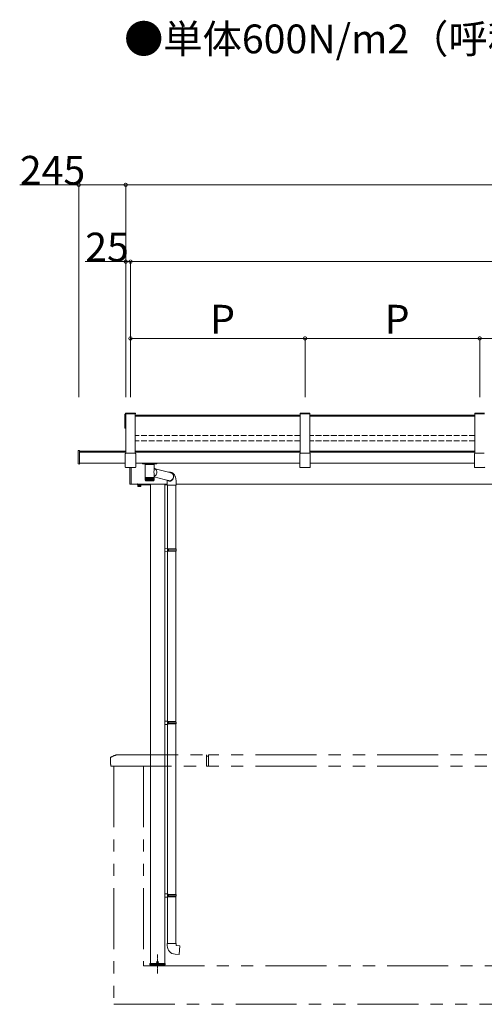
# Model space of a CAD drawing. Extents: x 0 to 31680, y 0 to 51304.
# Drawn here: x 12952 to 15373, y 13103 to 18232 of the extents above; entities that cross this region are included whole.
import ezdxf

# ---------------------------------------------------------------- set-up
doc = ezdxf.new("R2010")
doc.units = 0
for name, pattern in [('PHANTOM2', [31.75, 15.875, -3.175, 3.175, -3.175, 3.175, -3.175]), ('YCENTER_1', [13, 10, -1, 1, -1]), ('YHIDDEN_1', [4, 3, -1])]:
    doc.linetypes.add(name, pattern=pattern)
doc.layers.add('USER1', color=3, linetype='CONTINUOUS')
doc.layers.add('YKK_A1', color=4, linetype='CONTINUOUS', lineweight=13)
doc.layers.add('YKK_D', color=6, linetype='CONTINUOUS', lineweight=13)
doc.styles.get("Standard").update_dxf_attribs({"font": 'txt', "bigfont": 'BIGFONT'})

msp = doc.modelspace()

# ---------------------------------------------------------------- linework, layer by layer
at = {"layer": 'YKK_A1', "linetype": 'Continuous'}
for p, q in [((13500.2, 16170), (13500.2, 16177)), ((13500.2, 16168.3), (13500.2, 16170)), ((13500.2, 16103.7), (13500.2, 16168.3)), ((13504.2, 16177.3), (13500.5, 16177.3)), ((13504.2, 16170.2), (13500.5, 16170.2)), ((13504.2, 16166.1), (13503.2, 16166.1)), ((13503.2, 16166.1), (13503.2, 16105.8)), ((13504.2, 16107), (13503.2, 16107)), ((13504.2, 16105.8), (13503.2, 16105.8)), ((13500.5, 16103.4), (13504.2, 16103.4)), ((13256.2, 15918.5), (13256.2, 15987)), ((13263.2, 15988.3), (13257.2, 15988)), ((13263.2, 15986.8), (13263.2, 15988.3)), ((13263.2, 15918.4), (13263.2, 15986.8)), ((13502, 15950.6), (13502, 15970.1)), ((13502, 15901.8), (13502, 15950.6)), ((13505, 15973.1), (13553.4, 15973.1)), ((13556.4, 15970.1), (13556.4, 15950.6)), ((13556.4, 15950.6), (13556.4, 15901.8)), ((14412, 15950.6), (14412, 15970.1)), ((14412, 15901.8), (14412, 15950.6)), ((14415, 15973.1), (14463.4, 15973.1)), ((14466.4, 15970.1), (14466.4, 15950.6)), ((14466.4, 15950.6), (14466.4, 15901.8)), ((15322, 15950.6), (15322, 15970.1)), ((15322, 15901.8), (15322, 15950.6)), ((15325, 15973.1), (15373.4, 15973.1)), ((13263.2, 15917.1), (13257.2, 15917.5)), ((13263.2, 15917.1), (13263.2, 15918.4)), ((13502.9, 15899.8), (13503.2, 15899.5)), ((13555.3, 15899.5), (13555.6, 15899.8)), ((13591.7, 15921.2), (13591.7, 15919.2)), ((13665.7, 15918.2), (13592.7, 15918.2)), ((13607.9, 15918.2), (13608, 15914.2)), ((13650.6, 15918.2), (13650.5, 15914.2)), ((13666.7, 15919.2), (13666.7, 15921.2)), ((14412.9, 15899.8), (14413.2, 15899.5)), ((14465.3, 15899.5), (14465.6, 15899.8)), ((15322.9, 15899.8), (15323.2, 15899.5)), ((13505.3, 15898.6), (13553.2, 15898.6)), ((13526.2, 15813.5), (13526.2, 15898.6)), ((13532.2, 15898.6), (13532.2, 15813.2)), ((14415.3, 15898.6), (14463.2, 15898.6)), ((15325.3, 15898.6), (15373.2, 15898.6)), ((13532.2, 15812.2), (13527.2, 15812.5)), ((13532.2, 15813.2), (13532.2, 15812.2))]:
    msp.add_line(p, q, dxfattribs=at)
at = {"layer": 'YKK_A1'}
for p, q in [((13503.7, 16181.3), (13503.7, 16179)), ((13503.7, 16181.3), (13554.7, 16181.3)), ((13503.7, 16179), (13554.7, 16179)), ((13504.2, 16179), (13504.2, 15973)), ((13554.2, 16179), (13554.2, 15973)), ((14414.2, 16171.4), (13554.2, 16171.4)), ((14414.2, 16165.6), (13554.2, 16165.6)), ((13554.7, 16181.3), (13554.7, 16179)), ((14413.7, 16181.3), (14413.7, 16179)), ((14413.7, 16181.3), (14464.7, 16181.3)), ((14413.7, 16179), (14464.7, 16179)), ((14414.2, 16179), (14414.2, 15973)), ((14464.2, 16179), (14464.2, 15973)), ((15324.2, 16171.4), (14464.2, 16171.4)), ((15324.2, 16165.6), (14464.2, 16165.6)), ((14464.7, 16181.3), (14464.7, 16179)), ((15323.7, 16181.3), (15323.7, 16179)), ((15323.7, 16181.3), (15374.7, 16181.3)), ((15323.7, 16179), (15374.7, 16179)), ((15324.2, 16179), (15324.2, 15973)), ((13263.2, 15984), (13504.2, 15984)), ((13263.2, 15978.2), (13504.2, 15978.2)), ((13554.2, 15984), (14414.2, 15984)), ((13554.2, 15978.2), (14414.2, 15978.2)), ((14464.2, 15984), (15324.2, 15984)), ((14464.2, 15978.2), (15324.2, 15978.2)), ((13263.2, 15921.2), (13501.2, 15921.2)), ((13556.4, 15921.2), (14412, 15921.2)), ((13606.3, 15914.2), (13606.3, 15846.2)), ((13606.3, 15914.2), (13652.1, 15914.2)), ((13652.1, 15885.1), (13652.1, 15914.2)), ((14466.4, 15921.2), (15322, 15921.2)), ((13652.1, 15895.6), (13653.3, 15895.2)), ((13652.1, 15846.2), (13652.1, 15869.3)), ((13654.5, 15854), (13652.1, 15852.8)), ((13652.1, 15850.4), (13731.3, 15830.3)), ((13653.3, 15895.2), (13655.7, 15894)), ((13656.8, 15855.5), (13654.5, 15854)), ((13655.7, 15894), (13657.9, 15892.4)), ((13658.9, 15857.3), (13656.8, 15855.5)), ((13657.9, 15892.4), (13659.9, 15890.6)), ((13741.6, 15871.1), (13658.1, 15892.2)), ((13660.8, 15859.4), (13658.9, 15857.3)), ((13659.9, 15890.6), (13661.7, 15888.5)), ((13662.5, 15861.7), (13660.8, 15859.4)), ((13661.7, 15888.5), (13663.2, 15886.2)), ((13663.9, 15864.3), (13662.5, 15861.7)), ((13663.2, 15886.2), (13664.4, 15883.7)), ((13664.9, 15866.9), (13663.9, 15864.3)), ((13664.4, 15883.7), (13665.4, 15881)), ((13665.7, 15869.7), (13664.9, 15866.9)), ((13665.4, 15881), (13665.9, 15878.2)), ((13666.1, 15872.5), (13665.7, 15869.7)), ((13665.9, 15878.2), (13666.2, 15875.4)), ((13666.2, 15875.4), (13666.1, 15872.5)), ((13731, 15874.3), (13729.7, 15874.1)), ((13733.7, 15874.5), (13731, 15874.3)), ((13736.4, 15874.3), (13733.7, 15874.5)), ((13735, 15872.8), (13734.5, 15872.9)), ((13737.5, 15872.5), (13735, 15872.8)), ((13739.1, 15873.8), (13736.4, 15874.3)), ((13740, 15871.8), (13737.5, 15872.5)), ((13738.4, 15872), (13737.9, 15872)), ((13740, 15871.8), (13738.4, 15872)), ((13742.1, 15873), (13738.7, 15873.9)), ((13741.6, 15872.9), (13739.1, 15873.8)), ((13742.3, 15870.8), (13740, 15871.8)), ((13744, 15871.7), (13741.6, 15872.9)), ((13741.9, 15871), (13741.6, 15871.1)), ((13744.4, 15872.3), (13742.1, 15873)), ((13744.5, 15869.4), (13742.3, 15870.8)), ((13746.3, 15870.1), (13744, 15871.7)), ((13746.9, 15871.3), (13744.4, 15872.3)), ((13746.6, 15867.8), (13744.5, 15869.4)), ((13748.3, 15868.3), (13746.3, 15870.1)), ((13748.3, 15865.9), (13746.6, 15867.8)), ((13749.3, 15870), (13746.9, 15871.3)), ((13750.1, 15866.2), (13748.3, 15868.3)), ((13749.9, 15863.8), (13748.3, 15865.9)), ((13751.6, 15868.5), (13749.3, 15870)), ((13751.1, 15861.4), (13749.9, 15863.8)), ((13751.6, 15863.9), (13750.1, 15866.2)), ((13752.1, 15858.9), (13751.1, 15861.4)), ((13753.7, 15866.7), (13751.6, 15868.5)), ((13752.9, 15861.3), (13751.6, 15863.9)), ((13752.8, 15856.3), (13752.1, 15858.9)), ((13752.1, 15845.5), (13752.8, 15848.2)), ((13753.1, 15853.6), (13752.8, 15856.3)), ((13752.8, 15848.2), (13753.1, 15850.9)), ((13753.8, 15858.7), (13752.9, 15861.3)), ((13753.1, 15850.9), (13753.1, 15853.6)), ((13755.6, 15864.7), (13753.7, 15866.7)), ((13754.4, 15855.9), (13753.8, 15858.7)), ((13754.1, 15847.3), (13754.5, 15850.1)), ((13754.6, 15853), (13754.4, 15855.9)), ((13754.5, 15850.1), (13754.6, 15853)), ((13757.4, 15862.6), (13755.6, 15864.7)), ((13759.1, 15860.1), (13757.4, 15862.6)), ((13760.7, 15857.4), (13759.1, 15860.1)), ((13762.1, 15854.4), (13760.7, 15857.4)), ((13763.4, 15850.8), (13762.1, 15854.4)), ((13764.4, 15847.2), (13763.4, 15850.8)), ((13532.2, 15812.9), (13720.7, 15812.9)), ((13568.2, 15805.7), (13583.2, 15805.7)), ((13568.2, 15805.7), (13568.2, 15800.7)), ((13569.2, 15800.2), (13568.2, 15800.7)), ((13582.2, 15800.2), (13569.2, 15800.2)), ((13572, 15805.7), (13572, 15800.7)), ((13579.5, 15805.7), (13579.5, 15800.7)), ((13582.2, 15800.2), (13583.2, 15800.7)), ((13583.2, 15805.7), (13583.2, 15800.7)), ((13606.3, 15846.2), (13606.3, 15844.7)), ((13606.3, 15846.2), (13650.7, 15846.2)), ((13606.3, 15844.7), (13606.3, 15832.2)), ((13606.4, 15844.7), (13606.3, 15844.7)), ((13606.4, 15844.7), (13606.4, 15832.2)), ((13606.7, 15844.7), (13606.4, 15844.7)), ((13606.7, 15844.7), (13606.7, 15832)), ((13607.1, 15844.7), (13606.7, 15844.7)), ((13606.7, 15831.8), (13606.7, 15832.2)), ((13606.7, 15832.2), (13606.7, 15832.2)), ((13607, 15831), (13607, 15830.9)), ((13607, 15830.9), (13607.1, 15830.9)), ((13607.1, 15844.7), (13607.1, 15832.2)), ((13607.7, 15844.7), (13607.1, 15844.7)), ((13607.1, 15832.2), (13607.1, 15831.9)), ((13607.2, 15831.2), (13607.2, 15830.9)), ((13607.2, 15830.9), (13607.4, 15830.9)), ((13607.7, 15844.7), (13607.7, 15831.8)), ((13608.4, 15844.7), (13607.7, 15844.7)), ((13607.7, 15831.5), (13607.7, 15830.9)), ((13607.7, 15830.9), (13608, 15830.9)), ((13608.3, 15844.7), (13608.3, 15830.9)), ((13608.3, 15830.9), (13608.7, 15830.9)), ((13648.8, 15830.2), (13608.3, 15830.2)), ((13608.4, 15844.7), (13608.4, 15831.8)), ((13609.4, 15844.7), (13608.4, 15844.7)), ((13609.1, 15844.7), (13609.1, 15830.9)), ((13609.1, 15830.9), (13609.5, 15830.9)), ((13609.3, 15844.7), (13609.3, 15831.7)), ((13610.4, 15844.7), (13609.4, 15844.7)), ((13610, 15844.7), (13610, 15830.9)), ((13610, 15830.9), (13610.6, 15830.9)), ((13610.3, 15844.7), (13610.3, 15831.6)), ((13611.6, 15844.7), (13610.4, 15844.7)), ((13611.1, 15844.7), (13611.1, 15830.9)), ((13611.1, 15830.9), (13611.7, 15830.9)), ((13611.5, 15844.7), (13611.5, 15831.5)), ((13613, 15844.7), (13611.6, 15844.7)), ((13612.3, 15844.7), (13612.3, 15830.9)), ((13612.3, 15830.9), (13613, 15830.9)), ((13612.8, 15844.7), (13612.8, 15831.5)), ((13614.4, 15844.7), (13613, 15844.7)), ((13613.7, 15844.7), (13613.7, 15830.9)), ((13613.7, 15830.9), (13614.4, 15830.9)), ((13614.3, 15844.7), (13614.3, 15831.4)), ((13616, 15844.7), (13614.4, 15844.7)), ((13615.2, 15844.7), (13615.2, 15830.9)), ((13615.2, 15830.9), (13615.9, 15830.9)), ((13615.8, 15844.7), (13615.8, 15831.3)), ((13617.7, 15844.7), (13616, 15844.7)), ((13616.7, 15844.7), (13616.7, 15830.9)), ((13616.7, 15830.9), (13617.5, 15830.9)), ((13617.5, 15844.7), (13617.5, 15831.2)), ((13619.5, 15844.7), (13617.7, 15844.7)), ((13618.4, 15844.7), (13618.4, 15830.9)), ((13618.4, 15830.9), (13619.2, 15830.9)), ((13619.2, 15844.7), (13619.2, 15831.2)), ((13621.3, 15844.7), (13619.5, 15844.7)), ((13620.1, 15844.7), (13620.1, 15830.9)), ((13620.1, 15830.9), (13621, 15830.9)), ((13621, 15844.7), (13621, 15831.1)), ((13623.2, 15844.7), (13621.3, 15844.7)), ((13622, 15844.7), (13622, 15830.9)), ((13622, 15830.9), (13622.9, 15830.9)), ((13622.9, 15844.7), (13622.9, 15831)), ((13625.2, 15844.7), (13623.2, 15844.7)), ((13623.8, 15844.7), (13623.8, 15830.9)), ((13623.8, 15830.9), (13624.8, 15830.9)), ((13624.8, 15844.7), (13624.8, 15831)), ((13627.2, 15844.7), (13625.2, 15844.7)), ((13625.8, 15844.7), (13625.8, 15830.9)), ((13625.8, 15830.9), (13626.7, 15830.9)), ((13626.7, 15844.7), (13626.7, 15830.9)), ((13629.2, 15844.7), (13627.2, 15844.7)), ((13627.7, 15844.7), (13627.7, 15830.9)), ((13627.7, 15830.9), (13628.7, 15830.9)), ((13628.7, 15844.7), (13628.7, 15830.9)), ((13631.1, 15844.7), (13629.2, 15844.7)), ((13629.7, 15844.7), (13629.7, 15830.9)), ((13629.7, 15830.9), (13630.6, 15830.9)), ((13630.6, 15844.7), (13630.6, 15830.9)), ((13633.1, 15844.7), (13631.1, 15844.7)), ((13631.6, 15830.9), (13631.6, 15844.7)), ((13631.6, 15830.9), (13632.5, 15830.9)), ((13632.5, 15844.7), (13632.5, 15830.9)), ((13632.7, 15812.9), (13632.7, 13312.9)), ((13635.1, 15844.7), (13633.1, 15844.7)), ((13633.5, 15830.9), (13633.5, 15844.7)), ((13633.5, 15830.9), (13634.5, 15830.9)), ((13634.5, 15844.7), (13634.5, 15830.9)), ((13637, 15844.7), (13635.1, 15844.7)), ((13635.4, 15830.9), (13636.3, 15830.9)), ((13635.5, 15831), (13635.5, 15844.7)), ((13636.3, 15844.7), (13636.3, 15830.9)), ((13638.8, 15844.7), (13637, 15844.7)), ((13637.3, 15831.1), (13637.3, 15844.7)), ((13637.3, 15830.9), (13638.2, 15830.9)), ((13638.2, 15844.7), (13638.2, 15830.9)), ((13640.6, 15844.7), (13638.8, 15844.7)), ((13639.1, 15831.2), (13639.1, 15844.7)), ((13639.1, 15830.9), (13639.9, 15830.9)), ((13639.9, 15844.7), (13639.9, 15830.9)), ((13642.3, 15844.7), (13640.6, 15844.7)), ((13640.8, 15830.9), (13641.6, 15830.9)), ((13640.9, 15831.2), (13640.9, 15844.7)), ((13641.6, 15844.7), (13641.6, 15830.9)), ((13643.9, 15844.7), (13642.3, 15844.7)), ((13642.4, 15830.9), (13643.2, 15830.9)), ((13642.5, 15831.3), (13642.5, 15844.7)), ((13643.2, 15844.7), (13643.2, 15830.9)), ((13645.4, 15844.7), (13643.9, 15844.7)), ((13643.9, 15830.9), (13644.7, 15830.9)), ((13644.1, 15831.4), (13644.1, 15844.7)), ((13644.7, 15844.7), (13644.7, 15830.9)), ((13646.7, 15844.7), (13645.4, 15844.7)), ((13645.4, 15830.9), (13646, 15830.9)), ((13645.5, 15831.4), (13645.5, 15844.7)), ((13646, 15844.7), (13646, 15830.9)), ((13647.9, 15844.7), (13646.7, 15844.7)), ((13646.7, 15830.9), (13647.2, 15830.9)), ((13646.8, 15831.5), (13646.8, 15844.7)), ((13647.2, 15844.7), (13647.2, 15830.9)), ((13647.8, 15830.9), (13648.3, 15830.9)), ((13649, 15844.7), (13647.9, 15844.7)), ((13648, 15831.6), (13648, 15844.7)), ((13648.3, 15844.7), (13648.3, 15830.9)), ((13648.8, 15830.9), (13649.3, 15830.9)), ((13650.1, 15830.2), (13648.8, 15830.2)), ((13649.9, 15844.7), (13649, 15844.7)), ((13649.1, 15831.7), (13649.1, 15844.7)), ((13649.3, 15844.7), (13649.3, 15830.9)), ((13649.7, 15830.9), (13650.1, 15830.9)), ((13650.7, 15844.7), (13649.9, 15844.7)), ((13650, 15831.8), (13650, 15844.7)), ((13650.1, 15844.7), (13650.1, 15830.9)), ((13650.4, 15830.9), (13650.7, 15830.9)), ((13650.7, 15846.2), (13652.1, 15846.2)), ((13651.3, 15844.7), (13650.7, 15844.7)), ((13650.7, 15831.5), (13650.7, 15830.9)), ((13650.8, 15831.9), (13650.8, 15844.7)), ((13651, 15830.9), (13651.2, 15830.9)), ((13651.2, 15831.2), (13651.2, 15830.9)), ((13651.3, 15831.9), (13651.3, 15844.7)), ((13651.8, 15844.7), (13651.3, 15844.7)), ((13651.4, 15830.9), (13651.5, 15830.9)), ((13651.5, 15831), (13651.5, 15830.9)), ((13651.8, 15832.2), (13651.8, 15844.7)), ((13652, 15844.7), (13651.8, 15844.7)), ((13652, 15832.2), (13652, 15844.7)), ((13652.1, 15844.7), (13652, 15844.7)), ((13652, 15812.9), (13652.1, 15812.9)), ((13652.1, 15844.7), (13652.1, 15846.2)), ((13652.1, 15832.2), (13652.1, 15844.7)), ((13707.7, 15812.9), (13707.7, 13312.9)), ((13707.7, 15808.9), (13720.7, 15808.9)), ((13720.7, 15827.8), (13720.7, 15807.8)), ((13720.7, 15807.8), (13766.7, 15807.8)), ((13722.7, 15807.8), (13722.7, 15477.8)), ((13727.4, 15829.3), (13730.8, 15828.4)), ((13727.6, 15831.3), (13728.3, 15830.9)), ((13728.3, 15830.9), (13729.5, 15830.5)), ((13730.8, 15828.4), (13733.1, 15828)), ((13731.3, 15830.3), (13731.6, 15830.3)), ((13732.3, 15828.7), (13735.1, 15828.8)), ((13732.4, 15830.3), (13735, 15830.4)), ((13733.1, 15828), (13735.8, 15827.8)), ((13735, 15830.4), (13737.5, 15831)), ((13735.1, 15828.8), (13737.7, 15829.4)), ((13735.8, 15827.8), (13738.5, 15828)), ((13737.5, 15831), (13740, 15831.8)), ((13737.7, 15829.4), (13740.3, 15830.3)), ((13738.5, 15828), (13740.4, 15828.3)), ((13740, 15831.8), (13742.3, 15833)), ((13740.3, 15830.3), (13742.8, 15831.5)), ((13742.3, 15833), (13744.5, 15834.5)), ((13742.8, 15831.5), (13745.2, 15833)), ((13744.5, 15834.5), (13746.6, 15836.3)), ((13745.2, 15833), (13747.3, 15834.9)), ((13746.6, 15836.3), (13748.3, 15838.3)), ((13747.3, 15834.9), (13749.2, 15837)), ((13748.3, 15838.3), (13749.9, 15840.5)), ((13749.2, 15837), (13750.9, 15839.3)), ((13749.9, 15840.5), (13751.1, 15842.9)), ((13750.9, 15839.3), (13752.3, 15841.8)), ((13751.1, 15842.9), (13752.1, 15845.5)), ((13752.3, 15841.8), (13753.4, 15844.5)), ((13753.4, 15844.5), (13754.1, 15847.3)), ((13765.2, 15843.7), (13764.4, 15847.2)), ((13764.7, 15807.8), (13764.7, 15475.3)), ((13765.8, 15840.2), (13765.2, 15843.7)), ((13766.3, 15836.7), (13765.8, 15840.2)), ((13766.6, 15833.2), (13766.3, 15836.7)), ((13766.7, 15829.7), (13766.6, 15833.2)), ((13766.7, 15827.8), (13766.7, 15829.7)), ((13766.7, 15807.8), (13766.7, 15827.8)), ((13766.7, 15812.9), (18076.2, 15812.9)), ((13724.7, 15477.8), (13707.7, 15478.3)), ((13707.7, 15478.3), (13707.7, 15460.3)), ((13724.7, 15460.8), (13707.7, 15460.3)), ((13724.7, 15475.8), (13722.7, 15475.8)), ((13722.7, 15462.8), (13722.7, 15475.8)), ((13722.7, 15475.3), (13722.7, 15463.3)), ((13765.7, 15475.3), (13722.7, 15475.3)), ((13766.7, 15473.3), (13722.7, 15473.3)), ((13766.7, 15465.3), (13722.7, 15465.3)), ((13765.7, 15463.3), (13722.7, 15463.3)), ((13724.7, 15462.8), (13722.7, 15462.8)), ((13722.7, 15460.7), (13722.7, 14577.8)), ((13724.7, 15475.8), (13724.7, 15477.8)), ((13724.7, 15460.8), (13724.7, 15462.8)), ((13727.2, 15473.3), (13727.6, 15475.3)), ((13727.2, 15465.3), (13727.2, 15473.3)), ((13727.2, 15465.3), (13727.6, 15463.3)), ((13764.7, 15463.3), (13764.7, 14575.3)), ((13766.7, 15473.3), (13765.7, 15475.3)), ((13766.7, 15465.3), (13765.7, 15463.3)), ((13766.7, 15465.3), (13766.7, 15473.3)), ((13724.7, 14577.8), (13707.7, 14578.3)), ((13707.7, 14578.3), (13707.7, 14560.3)), ((13724.7, 14575.8), (13722.7, 14575.8)), ((13722.7, 14562.8), (13722.7, 14575.8)), ((13722.7, 14575.3), (13722.7, 14563.3)), ((13765.7, 14575.3), (13722.7, 14575.3)), ((13766.7, 14573.3), (13722.7, 14573.3)), ((13724.7, 14575.8), (13724.7, 14577.8)), ((13727.2, 14573.3), (13727.6, 14575.3)), ((13727.2, 14565.3), (13727.2, 14573.3)), ((13766.7, 14573.3), (13765.7, 14575.3)), ((13766.7, 14565.3), (13766.7, 14573.3)), ((13724.7, 14560.8), (13707.7, 14560.3)), ((13766.7, 14565.3), (13722.7, 14565.3)), ((13765.7, 14563.3), (13722.7, 14563.3)), ((13724.7, 14562.8), (13722.7, 14562.8)), ((13722.7, 14560.7), (13722.7, 13677.8)), ((13724.7, 14560.8), (13724.7, 14562.8)), ((13727.2, 14565.3), (13727.6, 14563.3)), ((13764.7, 14563.3), (13764.7, 13675.3)), ((13766.7, 14565.3), (13765.7, 14563.3)), ((13724.7, 13677.8), (13707.7, 13678.3)), ((13707.7, 13678.3), (13707.7, 13660.3)), ((13724.7, 13660.8), (13707.7, 13660.3)), ((13724.7, 13675.8), (13722.7, 13675.8)), ((13722.7, 13662.8), (13722.7, 13675.8)), ((13722.7, 13675.3), (13722.7, 13663.3)), ((13765.7, 13675.3), (13722.7, 13675.3)), ((13766.7, 13673.3), (13722.7, 13673.3)), ((13766.7, 13665.3), (13722.7, 13665.3)), ((13765.7, 13663.3), (13722.7, 13663.3)), ((13724.7, 13662.8), (13722.7, 13662.8)), ((13722.7, 13660.7), (13722.7, 13419.3)), ((13724.7, 13675.8), (13724.7, 13677.8)), ((13724.7, 13660.8), (13724.7, 13662.8)), ((13727.2, 13673.3), (13727.6, 13675.3)), ((13727.2, 13665.3), (13727.2, 13673.3)), ((13727.2, 13665.3), (13727.6, 13663.3)), ((13764.7, 13663.3), (13764.7, 13419.3)), ((13766.7, 13673.3), (13765.7, 13675.3)), ((13766.7, 13665.3), (13765.7, 13663.3)), ((13766.7, 13665.3), (13766.7, 13673.3)), ((13720.7, 13419.3), (13720.7, 13408.3)), ((13766.7, 13419.3), (13720.7, 13419.3)), ((13766.7, 13409.3), (13766.7, 13419.3)), ((13786.7, 13407.5), (13766.7, 13409.3)), ((13782.6, 13361.7), (13786.7, 13407.5)), ((13761.8, 13363.5), (13782.6, 13361.7)), ((13630.5, 13311.9), (13630.6, 13314.9)), ((13630.5, 13311.9), (13630.6, 13309.2)), ((13630.6, 13314.9), (13709.9, 13314.9)), ((13632.7, 13312.9), (13707.7, 13312.9)), ((13668.1, 13323.3), (13668.1, 13322.4)), ((13669, 13323.3), (13668.1, 13323.3)), ((13668.1, 13322.4), (13669, 13322.4)), ((13670.7, 13325), (13669.8, 13325)), ((13669.8, 13325), (13669.8, 13324.1)), ((13669.8, 13321.6), (13669.8, 13320.8)), ((13669.8, 13320.8), (13670.7, 13320.8)), ((13670.7, 13324.1), (13670.7, 13325)), ((13670.7, 13320.8), (13670.7, 13321.6)), ((13672.3, 13323.3), (13671.5, 13323.3)), ((13671.5, 13322.4), (13672.3, 13322.4)), ((13672.3, 13322.4), (13672.3, 13323.3)), ((13709.9, 13311.9), (13709.9, 13314.9)), ((13709.9, 13311.9), (13709.9, 13309.2))]:
    msp.add_line(p, q, dxfattribs=at)
at = {"layer": 'YKK_A1', "linetype": 'YHIDDEN_1', "ltscale": 10}
for p, q in [((14414.2, 16064.9), (13554.2, 16064.9)), ((15324.2, 16064.9), (14464.2, 16064.9)), ((14414.2, 16037.3), (13554.2, 16037.3)), ((15324.2, 16037.3), (14464.2, 16037.3))]:
    msp.add_line(p, q, dxfattribs=at)
at = {"layer": 'YKK_A1', "lineweight": -2}
for p, q in [((13565.7, 15809.9), (13565.7, 15811.9)), ((13566.7, 15812.9), (13575.3, 15812.9)), ((13632.7, 15808.9), (13566.7, 15808.9)), ((13576.2, 15812.9), (13605.7, 15812.9))]:
    msp.add_line(p, q, dxfattribs=at)
at = {"layer": 'YKK_A1', "lineweight": 13, "ltscale": 0.5}
for p, q in [((13567.2, 15808.9), (13584.2, 15808.9)), ((13567.2, 15807.3), (13567.2, 15808.9)), ((13584.2, 15807.3), (13567.2, 15807.3)), ((13568.7, 15805.7), (13568.7, 15807.3)), ((13568.7, 15807.3), (13582.8, 15807.3)), ((13582.8, 15805.7), (13568.7, 15805.7)), ((13575.5, 15805.7), (13575.5, 15807.3)), ((13576, 15805.7), (13576, 15807.3)), ((13582.8, 15807.3), (13582.8, 15805.7)), ((13584.2, 15808.9), (13584.2, 15807.3))]:
    msp.add_line(p, q, dxfattribs=at)
at = {"layer": 'YKK_A1', "linetype": 'PHANTOM2', "ltscale": 20}
for p, q in [((13425.2, 14353.2), (13425.2, 14387.9)), ((13460.8, 14402.9), (13925.2, 14402.9)), ((13925.2, 14342.9), (13925.2, 14402.9)), ((13935.2, 14395.9), (13925.2, 14395.9)), ((17673.2, 14402.9), (13935.2, 14402.9)), ((13935.2, 14402.9), (13935.2, 14342.9)), ((13425.5, 14352.9), (13425.7, 14352.9)), ((13426, 14352.6), (13426, 14343.2)), ((13426.3, 14342.9), (13925.2, 14342.9)), ((13442.7, 14342.9), (13442.7, 13102.9)), ((13597.7, 14342.9), (13597.7, 13302.9)), ((13935.2, 14342.9), (13925.2, 14342.9)), ((17673.2, 14342.9), (13935.2, 14342.9)), ((13597.7, 13302.9), (18010.7, 13302.9)), ((13442.7, 13102.9), (18165.7, 13102.9))]:
    msp.add_line(p, q, dxfattribs=at)
at = {"layer": 'YKK_A1', "linetype": 'YCENTER_1'}
msp.add_line((13670.2, 13262.9), (13670.2, 13362.9), dxfattribs=at)
at = {"layer": 'YKK_A1'}
msp.add_circle((13670.2, 13322.9), 4.7, dxfattribs=at)
at = {"layer": 'YKK_A1', "linetype": 'Continuous'}
for centre, radius, start, end in [((13500.5, 16103.7), 0.3, 180, 270), ((13592.7, 15919.2), 1, 180, 270), ((13665.7, 15919.2), 1, 270, 0), ((13527.2, 15813.5), 1, 180, 266.5)]:
    msp.add_arc(centre, radius, start, end, dxfattribs=at)
at = {"layer": 'YKK_A1', "lineweight": -2}
for centre, radius, start, end in [((13566.7, 15811.9), 1, 90, 180), ((13566.7, 15809.9), 1, 180, 270), ((13575.3, 15812.7), 0.2, 23.5782, 90), ((13575.7, 15812.9), 0.3, 203.5782, 336.4218), ((13576.2, 15812.7), 0.2, 90, 156.4218)]:
    msp.add_arc(centre, radius, start, end, dxfattribs=at)
at = {"layer": 'YKK_A1'}
for centre, radius, start, end in [((13570.1, 15803.5), 3.32, 235.6158, 304.3842), ((13575.7, 15812.6), 12.4, 252.412, 287.588), ((13581.4, 15803.5), 3.32, 235.6158, 304.3842), ((13608.3, 15832.2), 2, 180.5888, 270), ((13608, 15832.1), 1.72, 178.6651, 210.4317), ((13608.6, 15832.3), 2.15, 182.9679, 221.865), ((13609, 15832.4), 2.34, 185.7733, 221.8188), ((13608.8, 15831.9), 1.71, 171.5901, 218.9394), ((13609.6, 15832.6), 2.57, 188.4698, 221.5085), ((13609.3, 15831.9), 1.65, 168.758, 217.3119), ((13610.5, 15832.7), 2.85, 191.0433, 220.9478), ((13610, 15831.8), 1.61, 166.0204, 215.3132), ((13611.6, 15832.9), 3.21, 193.4853, 220.1466), ((13610.9, 15831.7), 1.6, 163.418, 212.9436), ((13612.9, 15833.2), 3.69, 195.7929, 219.1097), ((13611.9, 15831.7), 1.6, 160.9886, 210.2139), ((13614.6, 15833.5), 4.34, 197.9696, 217.836), ((13613.1, 15831.6), 1.62, 158.7661, 207.1462), ((13616.6, 15834), 5.3, 200.0287, 216.3142), ((13614.5, 15831.5), 1.66, 156.7785, 203.7732), ((13619.4, 15834.8), 6.89, 202.0024, 214.5133), ((13616, 15831.5), 1.73, 155.0465, 200.1381), ((13623.9, 15836.4), 10.3, 203.9847, 212.3397), ((13617.7, 15831.4), 1.82, 153.5825, 196.2923), ((13643.2, 15845.7), 30.4, 206.4716, 209.2973), ((13619.4, 15831.3), 1.96, 152.3908, 192.2933), ((13625.1, 15835.2), 7.99, 202.0708, 212.7766), ((13621.4, 15831.2), 2.13, 151.4685, 188.201), ((13606.5, 15824.8), 14.9, 23.928, 29.6299), ((13623.4, 15831), 2.37, 150.8064, 184.0748), ((13638.6, 15839.8), 18.8, 203.7112, 208.1873), ((13625.6, 15830.9), 2.68, 150.3915, 179.9704), ((13608, 15824.3), 17.1, 22.4949, 27.3719), ((13627.9, 15830.6), 3.11, 150.2094, 175.9365), ((13617.9, 15828.2), 8.27, 18.7191, 28.7426), ((13630.4, 15830.3), 3.7, 150.2467, 172.0131), ((13622.3, 15829.4), 5.63, 15.0438, 29.64), ((13633.1, 15829.9), 4.59, 150.4946, 168.2279), ((13625.4, 15830), 4.29, 11.2768, 30.2597), ((13636.4, 15829.3), 6.02, 150.9542, 164.5925), ((13628.2, 15830.4), 3.47, 7.3822, 30.6445), ((13640.9, 15828), 8.78, 151.6526, 161.0874), ((13630.6, 15830.7), 2.92, 3.3683, 30.7987), ((13650.4, 15824.3), 17.2, 152.7224, 157.5837), ((13632.9, 15830.9), 2.53, 359.264, 30.7118), ((13616, 15841.5), 22.9, 332.2862, 335.9593), ((13635.1, 15831.1), 2.24, 355.1113, 30.3675), ((13560.1, 15871), 87.8, 332.7956, 333.7617), ((13637.1, 15831.2), 2.02, 350.9616, 29.7483), ((13646.4, 15828.4), 6.92, 146.4421, 158.7972), ((13639, 15831.3), 1.86, 346.8717, 28.8394), ((13626.3, 15839.8), 17.7, 329.72, 334.5694), ((13640.8, 15831.4), 1.75, 342.9009, 27.6312), ((13635.5, 15835.8), 9.12, 327.1334, 336.5721), ((13642.4, 15831.5), 1.66, 339.1074, 26.1219), ((13639.3, 15834.6), 6.49, 325.0981, 338.388), ((13643.9, 15831.5), 1.6, 335.545, 24.3194), ((13641.9, 15833.9), 5.11, 323.3725, 340.2583), ((13645.3, 15831.6), 1.57, 332.2602, 22.2407), ((13643.9, 15833.5), 4.24, 321.8991, 342.2407), ((13646.5, 15831.7), 1.55, 329.2905, 19.9125), ((13645.5, 15833.2), 3.63, 320.6589, 344.3554), ((13647.5, 15831.7), 1.56, 326.663, 17.3688), ((13646.9, 15832.9), 3.18, 319.6474, 346.6092), ((13648.4, 15831.8), 1.58, 324.394, 14.6495), ((13647.9, 15832.7), 2.83, 318.8674, 349.0012), ((13650.1, 15832.2), 2, 270, 335.0387), ((13649.1, 15831.9), 1.63, 322.4897, 11.7976), ((13648.8, 15832.6), 2.56, 318.3278, 351.5248), ((13649.7, 15831.9), 1.69, 320.9474, 8.8577), ((13649.4, 15832.4), 2.33, 318.0415, 354.1684), ((13650, 15832), 1.77, 319.7572, 5.8728), ((13649.9, 15832.3), 2.15, 318.0253, 356.9149), ((13650.2, 15832.1), 1.87, 318.904, 2.8836), ((13650.1, 15832.2), 2, 318.2986, 359.742), ((13650.1, 15832.2), 2, 341.7647, 359.4299), ((13732.4, 15848.9), 20.3, 230.1286, 269.9456), ((13685.8, 15828.2), 34.9, 359.2894, 7.1888), ((13732.4, 15849), 18.7, 243.923, 270.0243), ((13765.7, 13408.3), 45, 180, 265), ((13631.5, 13311.7), 1, 181, 262.9777), ((13631.6, 13309.2), 1, 181, 263.0403), ((13670.2, 13625.9), 317.5, 262.9777, 277.0223), ((13670.2, 13625.9), 320, 263.0403, 276.9597), ((13669, 13324.1), 0.84, 270, 0), ((13669, 13321.6), 0.84, 0, 90), ((13671.5, 13324.1), 0.84, 180, 270), ((13671.5, 13321.6), 0.84, 90, 180), ((13708.9, 13309.2), 1, 276.9597, 359), ((13708.9, 13311.7), 1, 277.0223, 359)]:
    msp.add_arc(centre, radius, start, end, dxfattribs=at)
at = {"layer": 'YKK_A1', "linetype": 'PHANTOM2', "ltscale": 20}
for centre, radius, start, end in [((13427.2, 14387.9), 2, 118.7891, 180), ((13493.7, 14266.9), 140, 104.0821, 118.7891), ((13460.8, 14397.9), 5, 90, 104.0821), ((13425.5, 14353.2), 0.3, 180, 270), ((13425.7, 14352.6), 0.3, 0, 90), ((13426.3, 14343.2), 0.3, 180, 270)]:
    msp.add_arc(centre, radius, start, end, dxfattribs=at)
at = {"layer": 'YKK_A1', "linetype": 'Continuous'}
for centre, major_axis, ratio, start_param, end_param in [((13500.5, 16177), (0, -0.315), 0.951057, 3.141593, 4.712389), ((13500.5, 16170), (0.3, 0), 0.986265, 1.570796, 3.141593), ((13505, 15970.1), (2.86, -0.92), 0.995317, 1.883662, 3.451719), ((13503, 15950.6), (1, 0.03), 0.694396, 3.102898, 3.122928), ((13503, 15950.6), (-0.14, 1.07), 0.926207, 1.42835, 1.448379), ((13553.4, 15970.1), (2.86, 0.92), 0.995317, 5.973059, 7.541116), ((13555.4, 15950.6), (0.14, 1.07), 0.926207, 4.834806, 4.854836), ((13555.4, 15950.6), (1, -0.03), 0.694396, 0.018665, 0.038695), ((14415, 15970.1), (2.86, -0.92), 0.995317, 1.883662, 3.451719), ((14413, 15950.6), (1, 0.03), 0.694396, 3.102898, 3.122928), ((14413, 15950.6), (-0.14, 1.07), 0.926207, 1.42835, 1.448379), ((14463.4, 15970.1), (2.86, 0.92), 0.995317, 5.973059, 7.541116), ((14465.4, 15950.6), (0.14, 1.07), 0.926207, 4.834806, 4.854836), ((14465.4, 15950.6), (1, -0.03), 0.694396, 0.018665, 0.038695), ((15325, 15970.1), (2.86, -0.92), 0.995317, 1.883662, 3.451719), ((15323, 15950.6), (1, 0.03), 0.694396, 3.102898, 3.122928), ((15323, 15950.6), (-0.14, 1.07), 0.926207, 1.42835, 1.448379), ((13505, 15901.9), (2.81, 1.11), 0.944666, 2.784438, 3.051234), ((13505, 15901.9), (2.89, 0.8), 0.99644, 3.175887, 3.657378), ((13505.4, 15901.6), (2.8, 1.13), 0.962717, 2.783982, 4.315875), ((13553.1, 15901.6), (2.8, -1.13), 0.962717, 5.108903, 6.640796), ((13553.5, 15901.9), (2.89, -0.8), 0.99644, 5.7674, 6.248891), ((13553.4, 15901.9), (2.81, -1.11), 0.944666, 0.090359, 0.357154), ((14415, 15901.9), (2.81, 1.11), 0.944666, 2.784438, 3.051234), ((14415, 15901.9), (2.89, 0.8), 0.99644, 3.175887, 3.657378), ((14415.4, 15901.6), (2.8, 1.13), 0.962717, 2.783982, 4.315875), ((14463.1, 15901.6), (2.8, -1.13), 0.962717, 5.108903, 6.640796), ((14463.5, 15901.9), (2.89, -0.8), 0.99644, 5.7674, 6.248891), ((14463.4, 15901.9), (2.81, -1.11), 0.944666, 0.090359, 0.357154), ((15325, 15901.9), (2.81, 1.11), 0.944666, 2.784438, 3.051234), ((15325, 15901.9), (2.89, 0.8), 0.99644, 3.175887, 3.657378), ((15325.4, 15901.6), (2.8, 1.13), 0.962717, 2.783982, 4.315875), ((15373.1, 15901.6), (2.8, -1.13), 0.962717, 5.108903, 6.640796)]:
    msp.add_ellipse(centre, major_axis=major_axis, ratio=ratio, start_param=start_param, end_param=end_param, dxfattribs=at)
at = {"layer": 'YKK_A1'}
for major_axis, start_param, end_param in [((20.2, 15.7), 5.437902, 5.790346), ((-17.1, 22), 3.867105, 4.219549)]:
    msp.add_ellipse((13629.2, 15877.9), major_axis=major_axis, ratio=0.690134, start_param=start_param, end_param=end_param, dxfattribs=at)
at = {"layer": 'YKK_A1', "linetype": 'Continuous'}
for points in [[(13257.2, 15988), (13257.1, 15988), (13257, 15987.9), (13256.9, 15987.9), (13256.9, 15987.9), (13256.7, 15987.8), (13256.6, 15987.7), (13256.4, 15987.6), (13256.3, 15987.4), (13256.3, 15986.9), (13256.2, 15986.8), (13256.2, 15986.7)], [(13257.2, 15917.5), (13257.1, 15917.5), (13257, 15917.5), (13256.9, 15917.6), (13256.9, 15917.6), (13256.7, 15917.7), (13256.6, 15917.7), (13256.4, 15917.9), (13256.3, 15918), (13256.3, 15918.3), (13256.2, 15918.4), (13256.2, 15918.5)]]:
    msp.add_open_spline(points, degree=3, knots=[0, 0, 0, 0, 0.125, 0.125, 0.25, 0.25, 0.5, 0.5, 0.75, 0.75, 1, 1, 1, 1], dxfattribs=at)
at = {"layer": 'YKK_D'}
for p, q in [((13259.2, 17371.4), (12951.6, 17371.4)), ((13259.2, 16265.6), (13259.2, 17372.4)), ((13504.2, 17371.4), (13259.2, 17371.4)), ((13504.2, 16265.6), (13504.2, 17372.4)), ((13504.2, 16265.6), (13504.2, 17372.4)), ((13504.2, 17371.4), (18104.2, 17371.4)), ((13504.2, 16971.4), (13292.6, 16971.4)), ((13504.2, 16265.6), (13504.2, 16972.4)), ((13529.2, 16971.4), (13504.2, 16971.4)), ((13529.2, 16265.6), (13529.2, 16972.4)), ((13529.2, 16265.6), (13529.2, 16972.4)), ((13529.2, 16971.4), (18079.2, 16971.4)), ((13529.2, 16265.6), (13529.2, 16572.4)), ((13529.2, 16571.4), (14439.2, 16571.4)), ((14439.2, 16265.6), (14439.2, 16572.4)), ((14439.2, 16265.6), (14439.2, 16572.4)), ((14439.2, 16571.4), (15349.2, 16571.4)), ((15349.2, 16265.6), (15349.2, 16572.4)), ((15349.2, 16265.6), (15349.2, 16572.4)), ((15349.2, 16571.4), (16259.2, 16571.4))]:
    msp.add_line(p, q, dxfattribs=at)
at = {"layer": 'YKK_D', "linetype": 'ByBlock', "const_width": 17}
for points in [[(13261.4, 17371.4, 1), (13257.1, 17371.4, 1)], [(13506.4, 17371.4, 1), (13502.1, 17371.4, 1)], [(13502.1, 17371.4, 1), (13506.4, 17371.4, 1)], [(13506.4, 16971.4, 1), (13502.1, 16971.4, 1)], [(13531.4, 16971.4, 1), (13527.1, 16971.4, 1)], [(13527.1, 16971.4, 1), (13531.4, 16971.4, 1)], [(13531.4, 16571.4, 1), (13527.1, 16571.4, 1)], [(14437.1, 16571.4, 1), (14441.4, 16571.4, 1)], [(14441.4, 16571.4, 1), (14437.1, 16571.4, 1)], [(15347.1, 16571.4, 1), (15351.4, 16571.4, 1)], [(15351.4, 16571.4, 1), (15347.1, 16571.4, 1)]]:
    msp.add_lwpolyline(points, format="xyb", close=True, dxfattribs=at)

# ---------------------------------------------------------------- texts
at = {"layer": 'USER1'}
msp.add_text('●単体600N/m2（呼称幅2.5間、呼称奥行3～7尺）', height=150, dxfattribs=at).set_placement((13495.9, 18056.5))
at = {"layer": 'YKK_D'}
for s, p in [('245', (12952.4, 17372.2)), ('25', (13293.4, 16972.2)), ('P', (13944.2, 16596.4)), ('P', (14854.2, 16596.4))]:
    msp.add_text(s, height=150, dxfattribs=at).set_placement(p)

doc.saveas('drawing.dxf')
